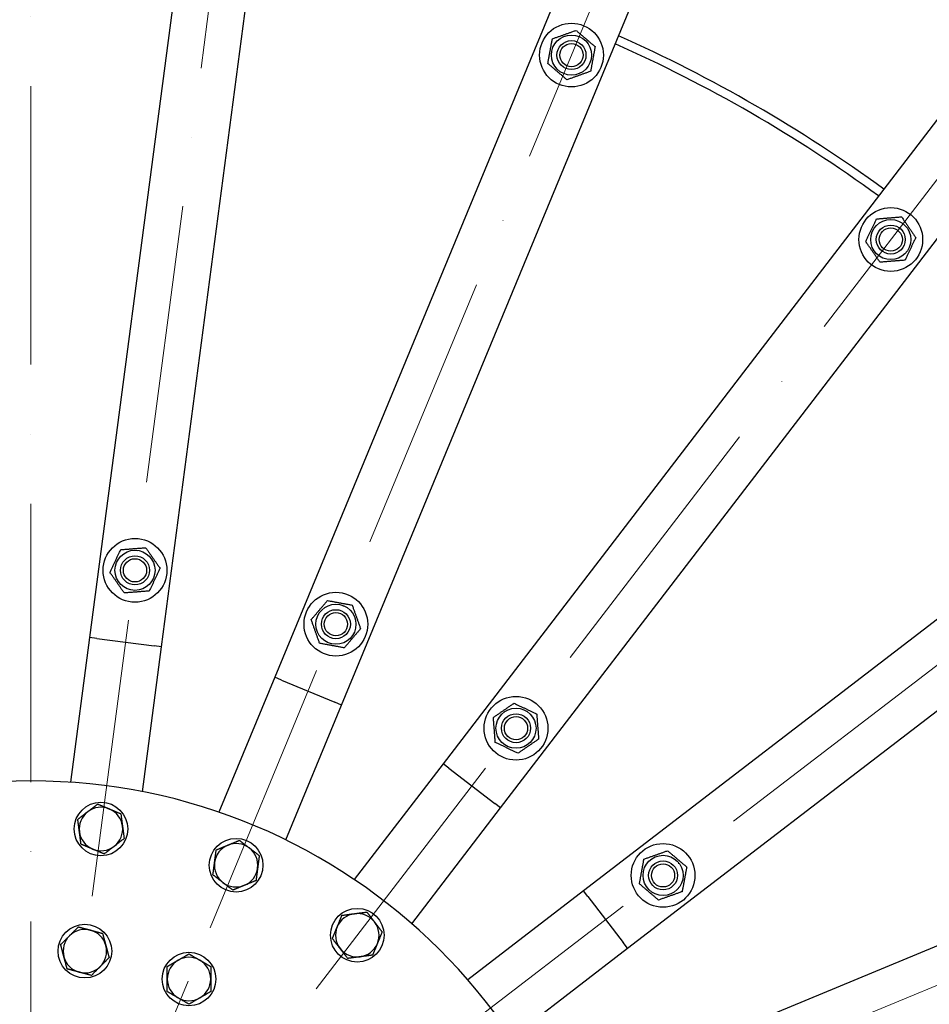
# Model space of a CAD drawing. Units: millimetres. Extents: x 1243 to 16720, y 156 to 21792.
# Drawn here: x 4443 to 5071, y 10688 to 11367 of the extents above; entities that cross this region are included whole.
import ezdxf

# ---------------------------------------------------------------- set-up
doc = ezdxf.new("R2010")
doc.units = ezdxf.units.MM
doc.header["$LTSCALE"] = 80
doc.linetypes.add('ACAD_ISO10W100', pattern=[18, 12, -3, 0, -3])
doc.layers.add('Center Mark(Hillmar_metric)', color=7, linetype='Continuous', lineweight=18)
doc.layers.add('Visible Edges(Hillmar_metric)', color=7, linetype='Continuous', lineweight=25)

msp = doc.modelspace()

# ---------------------------------------------------------------- linework, layer by layer
at = {"layer": 'Center Mark(Hillmar_metric)', "linetype": 'ACAD_ISO10W100', "ltscale": 0.2}
for p, q in [((4450.6686, 13049.747), (4450.6686, 7926.7121)), ((4781.1609, 12952.1801), (4489.8265, 10739.2752)), ((5419.6231, 12781.1047), (4565.4737, 10719.0056)), ((5992.0526, 12450.6124), (4633.297, 10679.8477)), ((6459.4393, 11983.2257), (4688.6746, 10624.4702)), ((4727.8325, 10556.6468), (6789.9316, 11410.7962))]:
    msp.add_line(p, q, dxfattribs=at)
at = {"layer": 'Center Mark(Hillmar_metric)'}
msp.add_line((4458.8963, 10461.7052), (4559.1594, 10703.7616), dxfattribs=at)
at = {"layer": 'Visible Edges(Hillmar_metric)'}
for p, q in [((5319.9894, 12605.8959), (4618.9133, 10913.3486)), ((4665.1073, 10894.2144), (5366.1834, 12586.7617)), ((5850.4664, 12307.1608), (4735.2155, 10853.7374)), ((4774.8832, 10823.2994), (5890.1341, 12276.7227)), ((6285.5496, 11881.3072), (4832.1263, 10766.0563)), ((4862.5643, 10726.3886), (6315.9876, 11841.6396)), ((4549.8302, 11386.5809), (4491.1456, 10940.8273)), ((4540.7178, 10934.301), (4599.4024, 11380.0546)), ((6595.5886, 11357.3565), (4903.0413, 10656.2804)), ((4491.1456, 10940.8273), (4477.9909, 10840.9075)), ((4496.1028, 10940.1747), (4491.1456, 10940.8273)), ((4496.1028, 10940.1747), (4535.7606, 10934.9536)), ((4527.5631, 10834.3812), (4540.7178, 10934.301)), ((4540.7178, 10934.301), (4535.7606, 10934.9536)), ((4618.9133, 10913.3486), (4580.3457, 10820.2382)), ((4623.5327, 10911.4352), (4618.9133, 10913.3486)), ((4623.5327, 10911.4352), (4660.4879, 10896.1278)), ((4626.5397, 10801.104), (4665.1073, 10894.2144)), ((4665.1073, 10894.2144), (4660.4879, 10896.1278)), ((4735.2155, 10853.7374), (4673.8633, 10773.7817)), ((4739.1823, 10850.6936), (4735.2155, 10853.7374)), ((4739.1823, 10850.6936), (4770.9164, 10826.3432)), ((4713.531, 10743.3436), (4774.8832, 10823.2994)), ((4774.8832, 10823.2994), (4770.9164, 10826.3432)), ((4832.1263, 10766.0563), (4752.1705, 10704.7041)), ((4835.1701, 10762.0895), (4832.1263, 10766.0563)), ((4835.1701, 10762.0895), (4859.5205, 10730.3554)), ((4782.6086, 10665.0364), (4862.5643, 10726.3886)), ((4862.5643, 10726.3886), (4859.5205, 10730.3554))]:
    msp.add_line(p, q, dxfattribs=at)
for centre, radius in [((4823.785, 11342.6243), 22), ((4823.785, 11342.6243), 13.85), ((4823.785, 11342.6243), 10.0002), ((4823.785, 11342.6243), 10), ((4823.785, 11342.6243), 8), ((5044.211, 11215.3612), 22), ((5044.211, 11215.3612), 13.85), ((5044.211, 11215.3612), 10.0002), ((5044.211, 11215.3612), 10), ((5044.211, 11215.3612), 8), ((4522.458, 10987.1364), 22), ((4522.458, 10987.1364), 13.85), ((4522.458, 10987.1364), 10.0002), ((4522.458, 10987.1364), 10), ((4522.458, 10987.1364), 8), ((4661.1445, 10949.9755), 22), ((4661.1445, 10949.9755), 13.85), ((4661.1445, 10949.9755), 10.0002), ((4661.1445, 10949.9755), 10), ((4661.1445, 10949.9755), 8), ((4785.4874, 10878.1861), 22), ((4785.4874, 10878.1861), 13.85), ((4785.4874, 10878.1861), 10.0002), ((4785.4874, 10878.1861), 10), ((4785.4874, 10878.1861), 8), ((4498.9633, 10808.6763), 18.5), ((4592.2615, 10783.6772), 18.5), ((4887.013, 10776.6605), 22), ((4887.013, 10776.6605), 13.85), ((4887.013, 10776.6605), 10.0002), ((4887.013, 10776.6605), 10), ((4887.013, 10776.6605), 8), ((4675.9103, 10735.3825), 18.5), ((4487.8686, 10724.4035), 18.5), ((4559.7334, 10705.1474), 18.5)]:
    msp.add_circle(centre, radius, dxfattribs=at)
for centre, radius, start, end in [((4450.6686, 10441.8417), 2500, 90, 180), ((4450.6686, 10441.8417), 2500, 0, 90), ((4450.6686, 10441.8417), 1000, 53.9325437, 66.0674563), ((4450.6686, 10441.8417), 994, 53.9411927, 66.0588073), ((4450.6686, 10441.8417), 400, 0.4297224, 179.5702776), ((4498.9633, 10808.6763), 15, 67.5106462, 127.5106462), ((4498.9633, 10808.6763), 15, 7.5106462, 67.5106462), ((4498.9633, 10808.6763), 15, 127.5106462, 187.5106462), ((4498.9633, 10808.6763), 15, 307.5106462, 7.5106462), ((4498.9633, 10808.6763), 15, 187.5106462, 247.5106462), ((4498.9633, 10808.6763), 15, 247.5106462, 307.5106462), ((4592.2615, 10783.6772), 15, 112.5106462, 172.5106462), ((4592.2615, 10783.6772), 15, 52.5106462, 112.5106462), ((4592.2615, 10783.6772), 15, 352.5106462, 52.5106462), ((4592.2615, 10783.6772), 15, 172.5106462, 232.5106462), ((4592.2615, 10783.6772), 15, 292.5106462, 352.5106462), ((4592.2615, 10783.6772), 15, 232.5106462, 292.5106462), ((4675.9103, 10735.3825), 15, 97.5106462, 157.5106462), ((4675.9103, 10735.3825), 15, 37.5106462, 97.5106462), ((4675.9103, 10735.3825), 15, 157.5106462, 217.5106462), ((4675.9103, 10735.3825), 15, 337.5106462, 37.5106462), ((4487.8686, 10724.4035), 15, 135, 195), ((4487.8686, 10724.4035), 15, 75, 135), ((4487.8686, 10724.4035), 15, 15, 75), ((4487.8686, 10724.4035), 15, 315, 15), ((4675.9103, 10735.3825), 15, 277.5106462, 337.5106462), ((4487.8686, 10724.4035), 15, 195, 255), ((4559.7334, 10705.1474), 15, 60, 120), ((4675.9103, 10735.3825), 15, 217.5106462, 277.5106462), ((4487.8686, 10724.4035), 15, 255, 315), ((4559.7334, 10705.1474), 15, 120, 180), ((4559.7334, 10705.1474), 15, 0, 60), ((4559.7334, 10705.1474), 15, 180, 240), ((4559.7334, 10705.1474), 15, 300, 0), ((4559.7334, 10705.1474), 15, 240, 300)]:
    msp.add_arc(centre, radius, start, end, dxfattribs=at)
for points, weights in [([(4810.5913, 11353.8461), (4818.7489, 11356.7536), (4826.9065, 11359.6612)], [1, 1.15470053838, 1]), ([(4826.9065, 11359.6612), (4833.5033, 11354.0503), (4840.1001, 11348.4394)], [1, 1.15470053838, 1]), ([(4807.4698, 11336.8092), (4809.0306, 11345.3276), (4810.5913, 11353.8461)], [1, 1.15470053838, 1]), ([(4840.1001, 11348.4394), (4838.5394, 11339.921), (4836.9786, 11331.4025)], [1, 1.15470053838, 1]), ([(4820.6634, 11325.5874), (4814.0666, 11331.1983), (4807.4698, 11336.8092)], [1, 1.15470053838, 1]), ([(4836.9786, 11331.4025), (4828.821, 11328.4949), (4820.6634, 11325.5874)], [1, 1.15470053838, 1]), ([(5026.9467, 11213.9669), (5030.659, 11221.7912), (5034.3714, 11229.6154)], [1, 1.15470053838, 1]), ([(5034.3714, 11229.6154), (5043.0035, 11230.3126), (5051.6357, 11231.0097)], [1, 1.15470053838, 1]), ([(5051.6357, 11231.0097), (5056.5555, 11223.8826), (5061.4753, 11216.7556)], [1, 1.15470053838, 1]), ([(5061.4753, 11216.7556), (5057.763, 11208.9313), (5054.0507, 11201.1071)], [1, 1.15470053838, 1]), ([(5036.7864, 11199.7128), (5031.8665, 11206.8399), (5026.9467, 11213.9669)], [1, 1.15470053838, 1]), ([(5054.0507, 11201.1071), (5045.4185, 11200.4099), (5036.7864, 11199.7128)], [1, 1.15470053838, 1]), ([(4505.1914, 10985.7711), (4508.9169, 10993.5891), (4512.6423, 11001.4071)], [1, 1.15470053838, 1]), ([(4512.6423, 11001.4071), (4521.2756, 11002.0897), (4529.9089, 11002.7724)], [1, 1.15470053838, 1]), ([(4529.9089, 11002.7724), (4534.8168, 10995.6371), (4539.7246, 10988.5017)], [1, 1.15470053838, 1]), ([(4515.0071, 10971.5004), (4510.0993, 10978.6358), (4505.1914, 10985.7711)], [1, 1.15470053838, 1]), ([(4539.7246, 10988.5017), (4535.9992, 10980.6837), (4532.2737, 10972.8658)], [1, 1.15470053838, 1]), ([(4532.2737, 10972.8658), (4523.6404, 10972.1831), (4515.0071, 10971.5004)], [1, 1.15470053838, 1]), ([(4644.1129, 10953.1256), (4649.7348, 10959.713), (4655.3568, 10966.3004)], [1, 1.15470053838, 1]), ([(4655.3568, 10966.3004), (4663.8726, 10964.7253), (4672.3884, 10963.1502)], [1, 1.15470053838, 1]), ([(4672.3884, 10963.1502), (4675.2823, 10954.9878), (4678.1761, 10946.8254)], [1, 1.15470053838, 1]), ([(4649.9006, 10936.8007), (4647.0067, 10944.9632), (4644.1129, 10953.1256)], [1, 1.15470053838, 1]), ([(4678.1761, 10946.8254), (4672.5542, 10940.238), (4666.9322, 10933.6506)], [1, 1.15470053838, 1]), ([(4666.9322, 10933.6506), (4658.4164, 10935.2257), (4649.9006, 10936.8007)], [1, 1.15470053838, 1]), ([(4769.8514, 10885.637), (4776.9868, 10890.5448), (4784.1221, 10895.4527)], [1, 1.15470053838, 1]), ([(4784.1221, 10895.4527), (4791.9401, 10891.7272), (4799.7581, 10888.0018)], [1, 1.15470053838, 1]), ([(4771.2167, 10868.3704), (4770.5341, 10877.0037), (4769.8514, 10885.637)], [1, 1.15470053838, 1]), ([(4799.7581, 10888.0018), (4800.4407, 10879.3685), (4801.1234, 10870.7352)], [1, 1.15470053838, 1]), ([(4801.1234, 10870.7352), (4793.9881, 10865.8273), (4786.8527, 10860.9195)], [1, 1.15470053838, 1]), ([(4786.8527, 10860.9195), (4779.0347, 10864.6449), (4771.2167, 10868.3704)], [1, 1.15470053838, 1]), ([(4489.8297, 10820.5749), (4493.0179, 10823.0223), (4496.6993, 10825.8483)], [1, 1.0379548493, 1]), ([(4496.6993, 10825.8483), (4500.9874, 10824.073), (4504.701, 10822.5356)], [1, 1.0379548493, 1]), ([(4504.701, 10822.5356), (4508.4146, 10820.9982), (4512.7026, 10819.223)], [1, 1.0379548493, 1]), ([(4482.96, 10815.3016), (4486.6415, 10818.1276), (4489.8297, 10820.5749)], [1, 1.0379548493, 1]), ([(4484.092, 10806.7157), (4483.5666, 10810.7004), (4482.96, 10815.3016)], [1, 1.0379548493, 1]), ([(4512.7026, 10819.223), (4513.3093, 10814.6218), (4513.8346, 10810.637)], [1, 1.0379548493, 1]), ([(4513.8346, 10810.637), (4514.36, 10806.6522), (4514.9666, 10802.051)], [1, 1.0379548493, 1]), ([(4485.224, 10798.1297), (4484.6174, 10802.7309), (4484.092, 10806.7157)], [1, 1.0379548493, 1]), ([(4514.9666, 10802.051), (4511.2852, 10799.2251), (4508.0969, 10796.7777)], [1, 1.0379548493, 1]), ([(4493.2256, 10794.8171), (4489.5121, 10796.3545), (4485.224, 10798.1297)], [1, 1.0379548493, 1]), ([(4501.2273, 10791.5044), (4496.9392, 10793.2797), (4493.2256, 10794.8171)], [1, 1.0379548493, 1]), ([(4508.0969, 10796.7777), (4504.9087, 10794.3304), (4501.2273, 10791.5044)], [1, 1.0379548493, 1]), ([(4578.5182, 10794.2187), (4582.8057, 10795.9955), (4586.5187, 10797.5343)], [1, 1.0379548493, 1]), ([(4586.5187, 10797.5343), (4590.2317, 10799.0731), (4594.5191, 10800.8499)], [1, 1.0379548493, 1]), ([(4594.5191, 10800.8499), (4598.2016, 10798.0253), (4601.3907, 10795.5792)], [1, 1.0379548493, 1]), ([(4601.3907, 10795.5792), (4604.5798, 10793.133), (4608.2623, 10790.3084)], [1, 1.0379548493, 1]), ([(4577.3895, 10785.6323), (4577.9133, 10789.6172), (4578.5182, 10794.2187)], [1, 1.0379548493, 1]), ([(4608.2623, 10790.3084), (4607.6574, 10785.707), (4607.1335, 10781.722)], [1, 1.0379548493, 1]), ([(4870.6881, 10770.8728), (4872.2631, 10779.3886), (4873.8382, 10787.9044)], [1, 1.15470053838, 1]), ([(4873.8382, 10787.9044), (4882.0006, 10790.7983), (4890.1631, 10793.6922)], [1, 1.15470053838, 1]), ([(4890.1631, 10793.6922), (4896.7505, 10788.0702), (4903.3379, 10782.4483)], [1, 1.15470053838, 1]), ([(4576.2607, 10777.0459), (4576.8656, 10781.6473), (4577.3895, 10785.6323)], [1, 1.0379548493, 1]), ([(4607.1335, 10781.722), (4606.6097, 10777.7371), (4606.0047, 10773.1357)], [1, 1.0379548493, 1]), ([(4903.3379, 10782.4483), (4901.7628, 10773.9324), (4900.1877, 10765.4166)], [1, 1.15470053838, 1]), ([(4583.1323, 10771.7752), (4579.9432, 10774.2213), (4576.2607, 10777.0459)], [1, 1.0379548493, 1]), ([(4590.0039, 10766.5044), (4586.3214, 10769.329), (4583.1323, 10771.7752)], [1, 1.0379548493, 1]), ([(4598.0043, 10769.82), (4594.2913, 10768.2813), (4590.0039, 10766.5044)], [1, 1.0379548493, 1]), ([(4606.0047, 10773.1357), (4601.7173, 10771.3588), (4598.0043, 10769.82)], [1, 1.0379548493, 1]), ([(4883.8628, 10759.6289), (4877.2754, 10765.2508), (4870.6881, 10770.8728)], [1, 1.15470053838, 1]), ([(4900.1877, 10765.4166), (4892.0253, 10762.5228), (4883.8628, 10759.6289)], [1, 1.15470053838, 1]), ([(4662.0511, 10741.1202), (4663.5885, 10744.8337), (4665.3637, 10749.1218)], [1, 1.0379548493, 1]), ([(4665.3637, 10749.1218), (4669.9649, 10749.7284), (4673.9497, 10750.2538)], [1, 1.0379548493, 1]), ([(4673.9497, 10750.2538), (4677.9344, 10750.7791), (4682.5356, 10751.3858)], [1, 1.0379548493, 1]), ([(4682.5356, 10751.3858), (4685.3616, 10747.7043), (4687.809, 10744.5161)], [1, 1.0379548493, 1]), ([(4477.262, 10735.0101), (4480.104, 10737.8522), (4483.3857, 10741.1339)], [1, 1.0379548493, 1]), ([(4483.3857, 10741.1339), (4487.8686, 10739.9327), (4491.7509, 10738.8924)], [1, 1.0379548493, 1]), ([(4658.7384, 10733.1185), (4660.5137, 10737.4066), (4662.0511, 10741.1202)], [1, 1.0379548493, 1]), ([(4687.809, 10744.5161), (4690.2563, 10741.3279), (4693.0823, 10737.6464)], [1, 1.0379548493, 1]), ([(4471.1383, 10728.8864), (4474.42, 10732.1681), (4477.262, 10735.0101)], [1, 1.0379548493, 1]), ([(4491.7509, 10738.8924), (4495.6332, 10737.8522), (4500.116, 10736.651)], [1, 1.0379548493, 1]), ([(4500.116, 10736.651), (4501.3172, 10732.1681), (4502.3575, 10728.2858)], [1, 1.0379548493, 1]), ([(4693.0823, 10737.6464), (4691.307, 10733.3584), (4689.7696, 10729.6448)], [1, 1.0379548493, 1]), ([(4473.3797, 10720.5212), (4472.3394, 10724.4035), (4471.1383, 10728.8864)], [1, 1.0379548493, 1]), ([(4502.3575, 10728.2858), (4503.3977, 10724.4035), (4504.5989, 10719.9207)], [1, 1.0379548493, 1]), ([(4664.0117, 10726.2488), (4661.5644, 10729.4371), (4658.7384, 10733.1185)], [1, 1.0379548493, 1]), ([(4689.7696, 10729.6448), (4688.2322, 10725.9312), (4686.457, 10721.6432)], [1, 1.0379548493, 1]), ([(4475.6211, 10712.1561), (4474.42, 10716.639), (4473.3797, 10720.5212)], [1, 1.0379548493, 1]), ([(4504.5989, 10719.9207), (4501.3172, 10716.639), (4498.4752, 10713.7969)], [1, 1.0379548493, 1]), ([(4552.2334, 10718.1378), (4555.7142, 10720.1474), (4559.7334, 10722.4679)], [1, 1.0379548493, 1]), ([(4559.7334, 10722.4679), (4563.7526, 10720.1474), (4567.2334, 10718.1378)], [1, 1.0379548493, 1]), ([(4669.2851, 10719.3792), (4666.4591, 10723.0606), (4664.0117, 10726.2488)], [1, 1.0379548493, 1]), ([(4677.871, 10720.5112), (4673.8863, 10719.9858), (4669.2851, 10719.3792)], [1, 1.0379548493, 1]), ([(4686.457, 10721.6432), (4681.8558, 10721.0365), (4677.871, 10720.5112)], [1, 1.0379548493, 1]), ([(4498.4752, 10713.7969), (4495.6332, 10710.9549), (4492.3515, 10707.6732)], [1, 1.0379548493, 1]), ([(4544.7334, 10713.8077), (4548.7526, 10716.1282), (4552.2334, 10718.1378)], [1, 1.0379548493, 1]), ([(4544.7334, 10705.1474), (4544.7334, 10709.1666), (4544.7334, 10713.8077)], [1, 1.0379548493, 1]), ([(4567.2334, 10718.1378), (4570.7142, 10716.1282), (4574.7334, 10713.8077)], [1, 1.0379548493, 1]), ([(4574.7334, 10713.8077), (4574.7334, 10709.1666), (4574.7334, 10705.1474)], [1, 1.0379548493, 1]), ([(4483.9863, 10709.9146), (4480.104, 10710.9549), (4475.6211, 10712.1561)], [1, 1.0379548493, 1]), ([(4492.3515, 10707.6732), (4487.8686, 10708.8744), (4483.9863, 10709.9146)], [1, 1.0379548493, 1]), ([(4544.7334, 10696.4872), (4544.7334, 10701.1282), (4544.7334, 10705.1474)], [1, 1.0379548493, 1]), ([(4574.7334, 10705.1474), (4574.7334, 10701.1282), (4574.7334, 10696.4872)], [1, 1.0379548493, 1]), ([(4552.2334, 10692.157), (4548.7526, 10694.1666), (4544.7334, 10696.4872)], [1, 1.0379548493, 1]), ([(4574.7334, 10696.4872), (4570.7142, 10694.1666), (4567.2334, 10692.157)], [1, 1.0379548493, 1]), ([(4559.7334, 10687.8269), (4555.7142, 10690.1474), (4552.2334, 10692.157)], [1, 1.0379548493, 1]), ([(4567.2334, 10692.157), (4563.7526, 10690.1474), (4559.7334, 10687.8269)], [1, 1.0379548493, 1])]:
    msp.add_rational_spline(points, weights, degree=2, dxfattribs=at)

doc.saveas('drawing.dxf')
